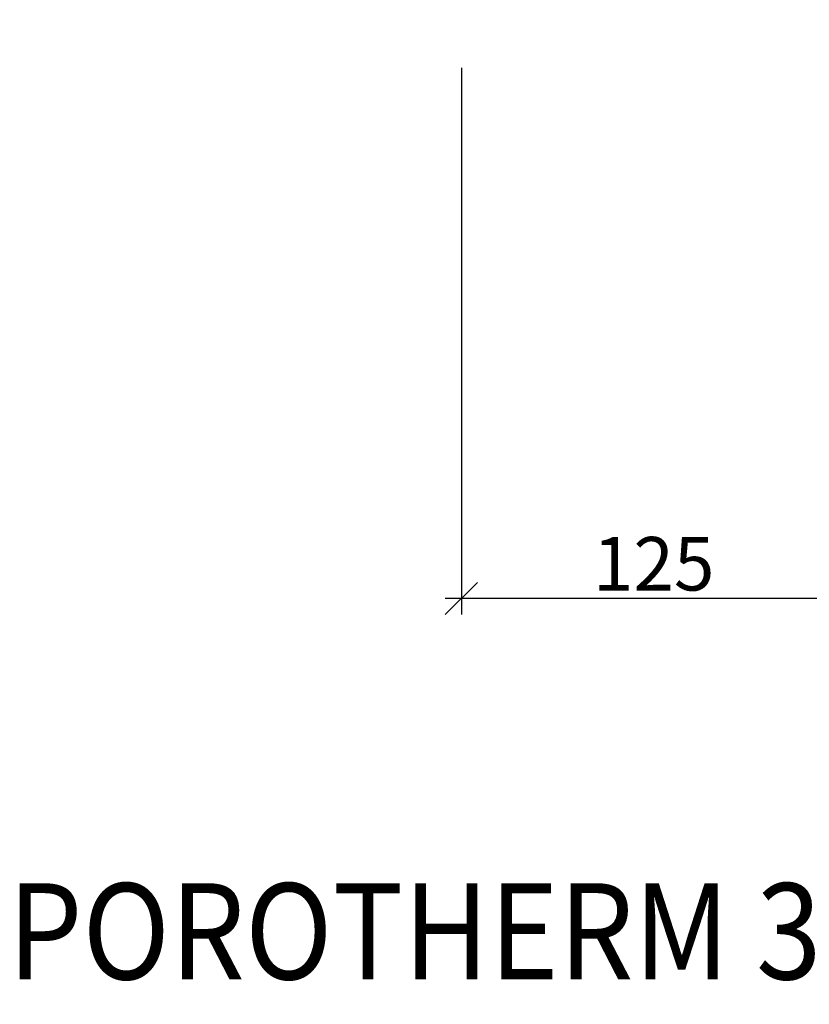
# Model space of a CAD drawing. Units: millimetres. Extents: x 2267 to 4457, y 17581 to 18908.
# Drawn here: x 3692 to 3987, y 17581 to 17948 of the extents above; entities that cross this region are included whole.
import ezdxf

# ---------------------------------------------------------------- set-up
doc = ezdxf.new("R2010")
doc.units = ezdxf.units.MM
doc.layers.add('_WCP detail tenka', color=7, linetype='Continuous', lineweight=18)
doc.styles.add('_WCP', font='romans.shx', dxfattribs={"height": 20, "bigfont": 'bigfont.shx'})
doc.styles.add('Arial', font='ARIAL.TTF')
doc.dimstyles.new('_WCP', dxfattribs={"dimscale": 6, "dimtxt": 2.5, "dimasz": 2, "dimexe": 1, "dimexo": 3, "dimgap": 0.5, "dimtad": 1, "dimdec": 0, "dimzin": 0, "dimdsep": 46, "dimtxsty": '_WCP', "dimblk1": 'OBLIQUE', "dimblk2": 'OBLIQUE', "dimsah": 1, "dimcen": 0.09, "dimdle": 1, "dimadec": 0, "dimazin": 0, "dimtfac": 1, "dimtdec": 0, "dimtofl": 0, "dimtmove": 2, "dimatfit": 3, "dimldrblk": 'OBLIQUE', "dimfxl": 0, "dimtolj": 1, "dimtzin": 0, "dimarcsym": 0})

# ---------------------------------------------------------------- blocks, each defined once
blk = doc.blocks.new('_Oblique')
at = {"layer": '_WCP detail tenka', "linetype": 'ByBlock', "lineweight": -2}
blk.add_line((-0.5, -0.5), (0.5, 0.5), dxfattribs=at)
blk = doc.blocks.new('*D6')
at = {"layer": '_WCP detail tenka', "color": 0, "lineweight": -2}
for p, q in [((3856.74, 17930.2), (3856.74, 17726.09)), ((4000.29, 17823.55), (4000.29, 17726.09)), ((4006.29, 17732.09), (3850.74, 17732.09))]:
    blk.add_line(p, q, dxfattribs=at)
at = {"layer": 'Defpoints', "color": 0}
for p in [(3856.74, 17948.2), (4000.29, 17841.55), (3856.74, 17732.09)]:
    blk.add_point(p, dxfattribs=at)
at = {"layer": '_WCP detail tenka', "color": 0, "lineweight": -2, "xscale": 12, "yscale": 12, "zscale": 12, "rotation": 180}
blk.add_blockref('_Oblique', (3856.74, 17732.09), dxfattribs=at)
at = {"layer": '_WCP detail tenka', "color": 0, "lineweight": -2, "xscale": 12, "yscale": 12, "zscale": 12}
blk.add_blockref('_Oblique', (4000.29, 17732.09), dxfattribs=at)
at = {"layer": '_WCP detail tenka', "color": 0, "insert": (3928.52, 17745.09), "char_height": 20, "attachment_point": 5, "style": '_WCP'}
blk.add_mtext('\\A1;125', dxfattribs=at)

msp = doc.modelspace()

# ---------------------------------------------------------------- texts
at = {"layer": '_WCP detail tenka', "style": 'Arial', "width": 0.9}
msp.add_text('POROTHERM 36,5 P+D VAZBA ROHU', height=35.8915, dxfattribs=at).set_placement((3687.41, 17589.93))

# ---------------------------------------------------------------- dimensions: what is measured, and where the dimension line sits
at = {"layer": '_WCP detail tenka'}
dim = msp.add_linear_dim(base=(3856.74, 17732.09), p1=(4000.29, 17841.55), p2=(3856.74, 17948.2), text='125', dimstyle='_WCP', dxfattribs=at)
dim.commit()
dim.dimension.update_dxf_attribs({"geometry": '*D6', "text_midpoint": (3928.52, 17745.09)})

doc.saveas('drawing.dxf')
